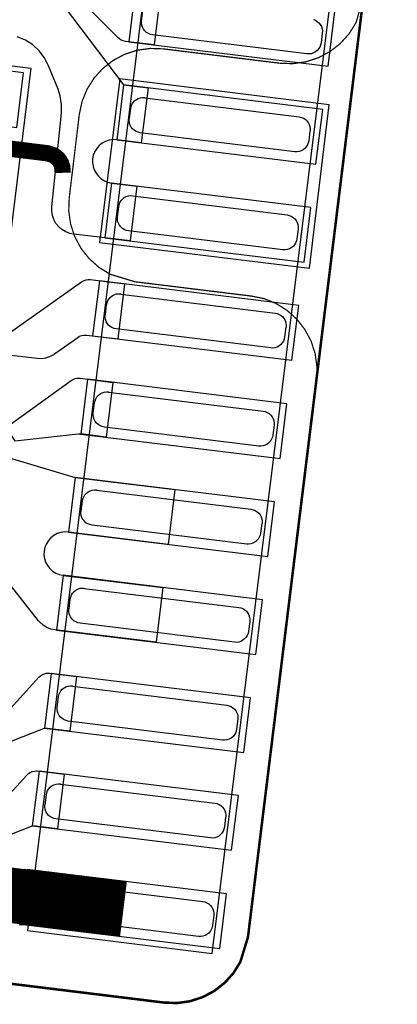
# Model space of a CAD drawing. Extents: x -3.2 to 14, y 0 to 6.5.
# Drawn here: x 9.6 to 9.7, y 2.1 to 2.5 of the extents above; entities that cross this region are included whole.
import ezdxf

# ---------------------------------------------------------------- set-up
doc = ezdxf.new("R2010")
doc.units = 0
doc.header["$MEASUREMENT"] = 0
for name, color, linetype in [('12_TRA-FS', 2, 'CONTINUOUS'), ('13_MSK-NS', 4, 'CONTINUOUS'), ('16_MSK-FS', 3, 'CONTINUOUS'), ('1_TRA-NS', 1, 'CONTINUOUS'), ('21_OUTLINE', 230, 'CONTINUOUS'), ('22_STF-', 134, 'CONTINUOUS'), ('28_PST-NS', 134, 'CONTINUOUS'), ('7_TRA-FS', 2, 'CONTINUOUS')]:
    doc.layers.add(name, color=color, linetype=linetype)

msp = doc.modelspace()

# ---------------------------------------------------------------- linework, layer by layer
at = {"layer": '12_TRA-FS'}
for points in [[(9.4951, 2.4878, 0.0065, 0.0065, 0), (9.4956, 2.48956, 0.0065, 0.0065, 0), (9.4962, 2.49068, 0.0065, 0.0065, 0), (9.49698, 2.49167, 0.0065, 0.0065, 0), (9.49793, 2.49252, 0.0065, 0.0065, 0), (9.49901, 2.49319, 0.0065, 0.0065, 0), (9.50018, 2.49367, 0.0065, 0.0065, 0), (9.50142, 2.49393, 0.0065, 0.0065, 0), (9.5027, 2.4941, 0.0065, 0.0065, 0), (9.5986, 2.4823, 0.0065, 0.0065, 0), (9.5986, 2.4823, 0.0065, 0.0065, 0), (9.60089, 2.48158, 0.0065, 0.0065, 0), (9.60192, 2.48094, 0.0065, 0.0065, 0), (9.60281, 2.48012, 0.0065, 0.0065, 0), (9.60356, 2.47916, 0.0065, 0.0065, 0), (9.60412, 2.47809, 0.0065, 0.0065, 0), (9.60449, 2.47693, 0.0065, 0.0065, 0), (9.60465, 2.47573, 0.0065, 0.0065, 0), (9.6047, 2.4745, 0.0065, 0.0065, 0)], [(9.6289, 2.181, 0.022, 0.022, 0), (9.5097, 2.1958, 0.022, 0.022, 0)]]:
    msp.add_lwpolyline(points, format="xyseb", dxfattribs=at)
at = {"layer": '13_MSK-NS'}
for points in [[(9.6643, 2.1634), (9.7111, 2.5411), (9.6375, 2.5502), (9.5907, 2.1725), (9.6643, 2.1634)], [(9.592, 2.5162), (9.5791, 2.412), (9.4956, 2.4224), (9.5084, 2.5266), (9.592, 2.5162)]]:
    msp.add_lwpolyline(points, close=True, dxfattribs=at)
at = {"layer": '16_MSK-FS'}
msp.add_lwpolyline([(9.7109, 2.5016), (9.6274, 2.5119), (9.6194, 2.4468), (9.703, 2.4365), (9.7109, 2.5016)], close=True, dxfattribs=at)
at = {"layer": '1_TRA-NS'}
for points in [[(9.6412, 2.5255), (9.6297, 2.5269), (9.62884, 2.52708), (9.62803, 2.5274), (9.62728, 2.52786), (9.6268, 2.5283), (9.5996, 2.5557), (9.59772, 2.55692), (9.59566, 2.55779), (9.5938, 2.5583), (9.5608, 2.5627), (9.5616, 2.5691), (9.6121, 2.5622), (9.6138, 2.56182), (9.61541, 2.56115), (9.6166, 2.5605), (9.6327, 2.5493), (9.63345, 2.54886), (9.63428, 2.54856), (9.635, 2.5484), (9.6438, 2.5473), (9.6412, 2.5255)], [(9.6311, 2.5267), (9.7105, 2.517), (9.7131, 2.5388), (9.6337, 2.5486), (9.6311, 2.5267)], [(9.507, 2.5023), (9.5864, 2.4926), (9.5891, 2.5144), (9.5097, 2.5242), (9.507, 2.5023)], [(9.6262, 2.4877), (9.7056, 2.478), (9.7083, 2.4998), (9.6289, 2.5096), (9.6262, 2.4877)], [(9.6215, 2.4486), (9.7009, 2.4389), (9.7036, 2.4607), (9.6242, 2.4704), (9.6215, 2.4486)], [(9.6166, 2.4095), (9.696, 2.3998), (9.6987, 2.4216), (9.6193, 2.4314), (9.6166, 2.4095)], [(9.5823, 2.3731), (9.6081, 2.3917), (9.60884, 2.39216), (9.60965, 2.39248), (9.6105, 2.39266), (9.61137, 2.39269), (9.6116, 2.3926), (9.6247, 2.391), (9.622, 2.3692), (9.613, 2.3703), (9.61126, 2.37036), (9.6108, 2.3703), (9.5858, 2.3676), (9.5823, 2.3731)], [(9.6119, 2.3704), (9.6913, 2.3607), (9.694, 2.3825), (9.6146, 2.3922), (9.6119, 2.3704)], [(9.607, 2.3313), (9.6864, 2.3216), (9.6891, 2.3434), (9.6097, 2.3531), (9.607, 2.3313)], [(9.6022, 2.2922), (9.6816, 2.2825), (9.6843, 2.3043), (9.6049, 2.3141), (9.6022, 2.2922)], [(9.5975, 2.2532), (9.6769, 2.2435), (9.6795, 2.2653), (9.6001, 2.275), (9.5975, 2.2532)], [(9.5926, 2.2142), (9.672, 2.2045), (9.6747, 2.2263), (9.5953, 2.236), (9.5926, 2.2142)], [(9.5879, 2.175), (9.6673, 2.1653), (9.6699, 2.1871), (9.5905, 2.1968), (9.5879, 2.175)]]:
    msp.add_lwpolyline(points, close=True, dxfattribs=at)
for points in [[(9.5797, 2.4023), (9.5945, 2.4006), (9.59624, 2.40054), (9.59796, 2.40079), (9.59961, 2.40133), (9.60114, 2.40215), (9.6014, 2.4024), (9.6107, 2.4089), (9.61145, 2.40934), (9.61228, 2.40964), (9.61314, 2.4098), (9.61401, 2.4098), (9.6142, 2.4098), (9.6268, 2.4083), (9.6294, 2.4301), (9.6294, 2.4301), (9.6157, 2.4318), (9.61482, 2.43183), (9.61395, 2.43171), (9.61311, 2.43143), (9.61234, 2.43102), (9.6122, 2.4309), (9.5835, 2.4106)], [(9.5776, 2.2541), (9.5952, 2.2735), (9.59585, 2.27409), (9.59659, 2.27456), (9.5974, 2.27489), (9.59825, 2.27508), (9.59913, 2.27511), (9.5995, 2.2751), (9.6102, 2.2738), (9.6076, 2.252), (9.5987, 2.253), (9.59782, 2.25303), (9.59695, 2.25291), (9.5963, 2.2527), (9.5769, 2.2451)], [(9.5728, 2.2152), (9.5904, 2.2345), (9.59105, 2.23509), (9.59179, 2.23556), (9.5926, 2.23589), (9.59345, 2.23608), (9.59433, 2.23611), (9.5947, 2.2361), (9.6053, 2.2348), (9.6026, 2.213), (9.5939, 2.2141), (9.59302, 2.21413), (9.59215, 2.21401), (9.5915, 2.2137), (9.5721, 2.2061)], [(9.58699, 2.19636), (9.5878, 2.19669), (9.58865, 2.19688), (9.58953, 2.19691), (9.5899, 2.1969), (9.6006, 2.1956), (9.598, 2.1738), (9.5891, 2.1748), (9.58822, 2.17483), (9.58735, 2.17471)]]:
    msp.add_lwpolyline(points, dxfattribs=at)
at = {"layer": '21_OUTLINE'}
msp.add_lwpolyline([(9.2922, 2.7337, 0.001, 0.001, 0), (9.7112, 2.6822, 0.001, 0.001, 0), (9.7112, 2.6822, 0.001, 0.001, 0), (9.72109, 2.67918, 0.001, 0.001, 0), (9.72553, 2.67641, 0.001, 0.001, 0), (9.72943, 2.67292, 0.001, 0.001, 0), (9.73266, 2.6688, 0.001, 0.001, 0), (9.73512, 2.66418, 0.001, 0.001, 0), (9.73675, 2.65921, 0.001, 0.001, 0), (9.73749, 2.65402, 0.001, 0.001, 0), (9.7373, 2.6488, 0.001, 0.001, 0), (9.6785, 2.1699, 0.001, 0.001, 0), (9.6785, 2.1699, 0.001, 0.001, 0), (9.67548, 2.16001, 0.001, 0.001, 0), (9.67272, 2.15557, 0.001, 0.001, 0), (9.66922, 2.15167, 0.001, 0.001, 0), (9.6651, 2.14844, 0.001, 0.001, 0), (9.66048, 2.14598, 0.001, 0.001, 0), (9.65551, 2.14435, 0.001, 0.001, 0), (9.65032, 2.14361, 0.001, 0.001, 0), (9.6451, 2.1438, 0.001, 0.001, 0), (9.1475, 2.205, 0.001, 0.001, 0)], format="xyseb", dxfattribs=at)
at = {"layer": '22_STF-'}
for points in [[(9.6797, 2.4254, 0.0005, 0.0005, 0), (9.6334, 2.4311, 0.0005, 0.0005, 0), (9.6334, 2.4311, 0.0005, 0.0005, 0), (9.62351, 2.43412, 0.0005, 0.0005, 0), (9.61907, 2.43689, 0.0005, 0.0005, 0), (9.61517, 2.44038, 0.0005, 0.0005, 0), (9.61194, 2.4445, 0.0005, 0.0005, 0), (9.60948, 2.44912, 0.0005, 0.0005, 0), (9.60785, 2.45409, 0.0005, 0.0005, 0), (9.60711, 2.45928, 0.0005, 0.0005, 0), (9.6073, 2.4645, 0.0005, 0.0005, 0), (9.6113, 2.4977, 0.0005, 0.0005, 0), (9.6113, 2.4977, 0.0005, 0.0005, 0), (9.61241, 2.50293, 0.0005, 0.0005, 0), (9.61438, 2.50778, 0.0005, 0.0005, 0), (9.61716, 2.51221, 0.0005, 0.0005, 0), (9.62066, 2.51609, 0.0005, 0.0005, 0), (9.62479, 2.51931, 0.0005, 0.0005, 0), (9.62942, 2.52175, 0.0005, 0.0005, 0), (9.6344, 2.52336, 0.0005, 0.0005, 0), (9.63958, 2.52408, 0.0005, 0.0005, 0), (9.6448, 2.5239, 0.0005, 0.0005, 0), (9.6911, 2.5182, 0.0005, 0.0005, 0), (9.6911, 2.5182, 0.0005, 0.0005, 0), (9.69632, 2.51801, 0.0005, 0.0005, 0), (9.7015, 2.51873, 0.0005, 0.0005, 0), (9.70649, 2.52034, 0.0005, 0.0005, 0), (9.71111, 2.52279, 0.0005, 0.0005, 0), (9.71524, 2.526, 0.0005, 0.0005, 0), (9.71875, 2.52989, 0.0005, 0.0005, 0), (9.72153, 2.53432, 0.0005, 0.0005, 0), (9.7245, 2.5443, 0.0005, 0.0005, 0)], [(9.1475, 2.205, 0.0005, 0.0005, 0), (9.6451, 2.1438, 0.0005, 0.0005, 0), (9.6451, 2.1438, 0.0005, 0.0005, 0), (9.65032, 2.14361, 0.0005, 0.0005, 0), (9.6555, 2.14433, 0.0005, 0.0005, 0), (9.66049, 2.14594, 0.0005, 0.0005, 0), (9.66511, 2.14839, 0.0005, 0.0005, 0), (9.66924, 2.1516, 0.0005, 0.0005, 0), (9.67275, 2.15549, 0.0005, 0.0005, 0), (9.67553, 2.15992, 0.0005, 0.0005, 0), (9.6785, 2.1699, 0.0005, 0.0005, 0), (9.7058, 2.392, 0.0005, 0.0005, 0), (9.7058, 2.392, 0.0005, 0.0005, 0), (9.70599, 2.39722, 0.0005, 0.0005, 0), (9.70527, 2.4024, 0.0005, 0.0005, 0), (9.70366, 2.40739, 0.0005, 0.0005, 0), (9.70121, 2.41201, 0.0005, 0.0005, 0), (9.698, 2.41614, 0.0005, 0.0005, 0), (9.69411, 2.41965, 0.0005, 0.0005, 0), (9.68968, 2.42243, 0.0005, 0.0005, 0), (9.68483, 2.4244, 0.0005, 0.0005, 0), (9.6797, 2.4254, 0.0005, 0.0005, 0)]]:
    msp.add_lwpolyline(points, format="xyseb", dxfattribs=at)
at = {"layer": '28_PST-NS'}
msp.add_lwpolyline([(9.70456, 2.53562), (9.70537, 2.5353), (9.70612, 2.53484), (9.70677, 2.53425), (9.70732, 2.53356), (9.70773, 2.53279), (9.70801, 2.53195), (9.70813, 2.53108), (9.7081, 2.5302), (9.7076, 2.5263), (9.70742, 2.52544), (9.7071, 2.52463), (9.70664, 2.52388), (9.70605, 2.52323), (9.70536, 2.52268), (9.70459, 2.52227), (9.70375, 2.52199), (9.70288, 2.52187), (9.702, 2.5219), (9.6405, 2.5295), (9.63964, 2.52968), (9.63883, 2.53), (9.63808, 2.53046), (9.63743, 2.53105), (9.63688, 2.53174), (9.63647, 2.53251), (9.63619, 2.53335), (9.63607, 2.53422), (9.6361, 2.5351), (9.6366, 2.5391)], dxfattribs=at)
for points in [[(9.6374, 2.5044), (9.6989, 2.4968), (9.69976, 2.49662), (9.70057, 2.4963), (9.70132, 2.49584), (9.70197, 2.49525), (9.70252, 2.49456), (9.70293, 2.49379), (9.70321, 2.49295), (9.70333, 2.49208), (9.7033, 2.4912), (9.7032, 2.4912), (9.7027, 2.4873), (9.70252, 2.48644), (9.7022, 2.48563), (9.70174, 2.48488), (9.70115, 2.48423), (9.70046, 2.48368), (9.69969, 2.48327), (9.69885, 2.48299), (9.69798, 2.48287), (9.6972, 2.4829), (9.6356, 2.4905), (9.63474, 2.49068), (9.63393, 2.491), (9.63318, 2.49146), (9.63253, 2.49205), (9.63198, 2.49274), (9.63157, 2.49351), (9.63129, 2.49435), (9.63117, 2.49522), (9.6312, 2.4961), (9.6313, 2.4961), (9.6318, 2.5001), (9.63198, 2.50096), (9.6323, 2.50177), (9.63276, 2.50252), (9.63335, 2.50317), (9.63404, 2.50372), (9.63481, 2.50413), (9.63565, 2.50441), (9.63652, 2.50453), (9.6374, 2.5045), (9.6374, 2.5044)], [(9.6326, 2.4653), (9.6941, 2.4577), (9.69496, 2.45752), (9.69577, 2.4572), (9.69652, 2.45674), (9.69717, 2.45615), (9.69772, 2.45546), (9.69813, 2.45469), (9.69841, 2.45385), (9.69853, 2.45298), (9.6985, 2.4521), (9.698, 2.4482), (9.69782, 2.44734), (9.6975, 2.44653), (9.69704, 2.44578), (9.69645, 2.44513), (9.69576, 2.44458), (9.69499, 2.44417), (9.69415, 2.44389), (9.69328, 2.44377), (9.6924, 2.4438), (9.6309, 2.4514), (9.63004, 2.45158), (9.62923, 2.4519), (9.62848, 2.45236), (9.62783, 2.45295), (9.62728, 2.45364), (9.62687, 2.45441), (9.62659, 2.45525), (9.62647, 2.45612), (9.6265, 2.457), (9.627, 2.461), (9.62718, 2.46186), (9.6275, 2.46267), (9.62796, 2.46342), (9.62855, 2.46407), (9.62924, 2.46462), (9.63001, 2.46503), (9.63085, 2.46531), (9.63172, 2.46543), (9.6326, 2.4654), (9.6326, 2.4653)], [(9.6278, 2.4262), (9.6893, 2.4186), (9.69016, 2.41842), (9.69097, 2.4181), (9.69172, 2.41764), (9.69237, 2.41705), (9.69292, 2.41636), (9.69333, 2.41559), (9.69361, 2.41475), (9.69373, 2.41388), (9.6937, 2.413), (9.6936, 2.413), (9.6931, 2.4091), (9.69292, 2.40824), (9.6926, 2.40743), (9.69214, 2.40668), (9.69155, 2.40603), (9.69086, 2.40548), (9.69009, 2.40507), (9.68925, 2.40479), (9.68838, 2.40467), (9.6876, 2.4047), (9.626, 2.4123), (9.62514, 2.41248), (9.62433, 2.4128), (9.62358, 2.41326), (9.62293, 2.41385), (9.62238, 2.41454), (9.62197, 2.41531), (9.62169, 2.41615), (9.62157, 2.41702), (9.6216, 2.4179), (9.6217, 2.4179), (9.6222, 2.4219), (9.62238, 2.42276), (9.6227, 2.42357), (9.62316, 2.42432), (9.62375, 2.42497), (9.62444, 2.42552), (9.62521, 2.42593), (9.62605, 2.42621), (9.62692, 2.42633), (9.6278, 2.4263), (9.6278, 2.4262)], [(9.623, 2.3871), (9.6845, 2.3795), (9.68536, 2.37932), (9.68617, 2.379), (9.68692, 2.37854), (9.68757, 2.37795), (9.68812, 2.37726), (9.68853, 2.37649), (9.68881, 2.37565), (9.68893, 2.37478), (9.6889, 2.3739), (9.6884, 2.37), (9.68822, 2.36914), (9.6879, 2.36833), (9.68744, 2.36758), (9.68685, 2.36693), (9.68616, 2.36638), (9.68539, 2.36597), (9.68455, 2.36569), (9.68368, 2.36557), (9.6828, 2.3656), (9.6213, 2.3732), (9.62044, 2.37338), (9.61963, 2.3737), (9.61888, 2.37416), (9.61823, 2.37475), (9.61768, 2.37544), (9.61727, 2.37621), (9.61699, 2.37705), (9.61687, 2.37792), (9.6169, 2.3788), (9.6174, 2.3828), (9.61758, 2.38366), (9.6179, 2.38447), (9.61836, 2.38522), (9.61895, 2.38587), (9.61964, 2.38642), (9.62041, 2.38683), (9.62125, 2.38711), (9.62212, 2.38723), (9.623, 2.3872), (9.623, 2.3871)], [(9.6182, 2.348), (9.6797, 2.3404), (9.68056, 2.34022), (9.68137, 2.3399), (9.68212, 2.33944), (9.68277, 2.33885), (9.68332, 2.33816), (9.68373, 2.33739), (9.68401, 2.33655), (9.68413, 2.33568), (9.6841, 2.3348), (9.684, 2.3348), (9.6835, 2.3309), (9.68332, 2.33004), (9.683, 2.32923), (9.68254, 2.32848), (9.68195, 2.32783), (9.68126, 2.32728), (9.68049, 2.32687), (9.67965, 2.32659), (9.67878, 2.32647), (9.678, 2.3265), (9.6164, 2.3341), (9.61554, 2.33428), (9.61473, 2.3346), (9.61398, 2.33506), (9.61333, 2.33565), (9.61278, 2.33634), (9.61237, 2.33711), (9.61209, 2.33795), (9.61197, 2.33882), (9.612, 2.3397), (9.6121, 2.3397), (9.6126, 2.3437), (9.61278, 2.34456), (9.6131, 2.34537), (9.61356, 2.34612), (9.61415, 2.34677), (9.61484, 2.34732), (9.61561, 2.34773), (9.61645, 2.34801), (9.61732, 2.34813), (9.6182, 2.3481), (9.6182, 2.348)], [(9.6133, 2.3089), (9.6748, 2.3013), (9.67566, 2.30112), (9.67647, 2.3008), (9.67722, 2.30034), (9.67787, 2.29975), (9.67842, 2.29906), (9.67883, 2.29829), (9.67911, 2.29745), (9.67923, 2.29658), (9.6792, 2.2957), (9.6787, 2.2918), (9.67852, 2.29094), (9.6782, 2.29013), (9.67774, 2.28938), (9.67715, 2.28873), (9.67646, 2.28818), (9.67569, 2.28777), (9.67485, 2.28749), (9.67398, 2.28737), (9.6731, 2.2874), (9.6116, 2.295), (9.61074, 2.29518), (9.60993, 2.2955), (9.60918, 2.29596), (9.60853, 2.29655), (9.60798, 2.29724), (9.60757, 2.29801), (9.60729, 2.29885), (9.60717, 2.29972), (9.6072, 2.3006), (9.6073, 2.3006), (9.6077, 2.3046), (9.60788, 2.30546), (9.6082, 2.30627), (9.60866, 2.30702), (9.60925, 2.30767), (9.60994, 2.30822), (9.61071, 2.30863), (9.61155, 2.30891), (9.61242, 2.30903), (9.6133, 2.309), (9.6133, 2.3089)], [(9.6086, 2.2699), (9.6701, 2.2623), (9.67096, 2.26212), (9.67177, 2.2618), (9.67252, 2.26134), (9.67317, 2.26075), (9.67372, 2.26006), (9.67413, 2.25929), (9.67441, 2.25845), (9.67453, 2.25758), (9.6745, 2.2567), (9.674, 2.2528), (9.67382, 2.25194), (9.6735, 2.25113), (9.67304, 2.25038), (9.67245, 2.24973), (9.67176, 2.24918), (9.67099, 2.24877), (9.67015, 2.24849), (9.66928, 2.24837), (9.6684, 2.2484), (9.6069, 2.256), (9.60604, 2.25618), (9.60523, 2.2565), (9.60448, 2.25696), (9.60383, 2.25755), (9.60328, 2.25824), (9.60287, 2.25901), (9.60259, 2.25985), (9.60247, 2.26072), (9.6025, 2.2616), (9.603, 2.2656), (9.60318, 2.26646), (9.6035, 2.26727), (9.60396, 2.26802), (9.60455, 2.26867), (9.60524, 2.26922), (9.60601, 2.26963), (9.60685, 2.26991), (9.60772, 2.27003), (9.6086, 2.27), (9.6086, 2.2699)], [(9.6038, 2.2309), (9.6653, 2.2233), (9.66616, 2.22312), (9.66697, 2.2228), (9.66772, 2.22234), (9.66837, 2.22175), (9.66892, 2.22106), (9.66933, 2.22029), (9.66961, 2.21945), (9.66973, 2.21858), (9.6697, 2.2177), (9.6696, 2.2177), (9.6691, 2.2138), (9.66892, 2.21294), (9.6686, 2.21213), (9.66814, 2.21138), (9.66755, 2.21073), (9.66686, 2.21018), (9.66609, 2.20977), (9.66525, 2.20949), (9.66438, 2.20937), (9.6636, 2.2094), (9.602, 2.217), (9.60114, 2.21718), (9.60033, 2.2175), (9.59958, 2.21796), (9.59893, 2.21855), (9.59838, 2.21924), (9.59797, 2.22001), (9.59769, 2.22085), (9.59757, 2.22172), (9.5976, 2.2226), (9.5977, 2.2226), (9.5982, 2.2266), (9.59838, 2.22746), (9.5987, 2.22827), (9.59916, 2.22902), (9.59975, 2.22967), (9.60044, 2.23022), (9.60121, 2.23063), (9.60205, 2.23091), (9.60292, 2.23103), (9.6038, 2.231), (9.6038, 2.2309)], [(9.599, 2.1917), (9.6605, 2.1841), (9.66136, 2.18392), (9.66217, 2.1836), (9.66292, 2.18314), (9.66357, 2.18255), (9.66412, 2.18186), (9.66453, 2.18109), (9.66481, 2.18025), (9.66493, 2.17938), (9.6649, 2.1785), (9.6644, 2.1746), (9.66422, 2.17374), (9.6639, 2.17293), (9.66344, 2.17218), (9.66285, 2.17153), (9.66216, 2.17098), (9.66139, 2.17057), (9.66055, 2.17029), (9.65968, 2.17017), (9.6588, 2.1702), (9.5973, 2.1778), (9.59644, 2.17798), (9.59563, 2.1783), (9.59488, 2.17876), (9.59423, 2.17935), (9.59368, 2.18004), (9.59327, 2.18081), (9.59299, 2.18165), (9.59287, 2.18252), (9.5929, 2.1834), (9.5934, 2.1874), (9.59358, 2.18826), (9.5939, 2.18907), (9.59436, 2.18982), (9.59495, 2.19047), (9.59564, 2.19102), (9.59641, 2.19143), (9.59725, 2.19171), (9.59812, 2.19183), (9.599, 2.1918), (9.599, 2.1917)]]:
    msp.add_lwpolyline(points, close=True, dxfattribs=at)
at = {"layer": '7_TRA-FS'}
for points in [[(9.5983, 2.5502), (9.6289, 2.5096), (9.6387, 2.5084), (9.636, 2.4865), (9.6262, 2.4877), (9.62469, 2.48774), (9.62319, 2.48752), (9.62176, 2.48705), (9.62043, 2.48633), (9.61925, 2.48539), (9.61825, 2.48426), (9.61746, 2.48298), (9.6169, 2.48157), (9.6166, 2.4801), (9.61656, 2.47859), (9.61678, 2.47709), (9.61725, 2.47566), (9.61797, 2.47433), (9.61891, 2.47315), (9.62004, 2.47215), (9.62132, 2.47136), (9.62273, 2.4708), (9.6242, 2.4704), (9.6342, 2.4692), (9.6316, 2.4474), (9.6215, 2.4486), (9.6092, 2.45), (9.6075, 2.45034), (9.60589, 2.45097), (9.6044, 2.45187), (9.6031, 2.45302), (9.60201, 2.45437), (9.60118, 2.4559), (9.60062, 2.45754), (9.60036, 2.45926), (9.6004, 2.4609), (9.6042, 2.4983), (9.60424, 2.5018), (9.60368, 2.50524), (9.6029, 2.5078), (9.6029, 2.5078), (9.599, 2.5172), (9.59741, 2.52031), (9.59531, 2.52308), (9.59276, 2.52545), (9.58984, 2.52734), (9.58663, 2.52869)], [(9.5843, 2.3606), (9.6097, 2.3531), (9.6494, 2.3483), (9.6467, 2.3264), (9.607, 2.3313), (9.60549, 2.33136), (9.60399, 2.33116), (9.60255, 2.3307), (9.60122, 2.33), (9.60002, 2.32907), (9.599, 2.32795), (9.5982, 2.32668), (9.59762, 2.32528), (9.5973, 2.3238), (9.59724, 2.32229), (9.59744, 2.32079), (9.5979, 2.31935), (9.5986, 2.31802), (9.59953, 2.31682), (9.60065, 2.3158), (9.60192, 2.315), (9.60332, 2.31442), (9.6048, 2.3141), (9.6049, 2.314), (9.6446, 2.3092), (9.6446, 2.3092), (9.6419, 2.2874), (9.6017, 2.2923), (9.6, 2.29266), (9.59839, 2.29331), (9.59691, 2.29423), (9.59562, 2.29539), (9.5951, 2.296), (9.5721, 2.325)]]:
    msp.add_lwpolyline(points, dxfattribs=at)
for points in [[(9.6311, 2.5267), (9.7105, 2.517), (9.7131, 2.5388), (9.6337, 2.5486), (9.6311, 2.5267)], [(9.507, 2.5023), (9.5864, 2.4926), (9.5891, 2.5144), (9.5097, 2.5242), (9.507, 2.5023)], [(9.6262, 2.4877), (9.7056, 2.478), (9.7083, 2.4998), (9.6289, 2.5096), (9.6262, 2.4877)], [(9.6215, 2.4486), (9.7009, 2.4389), (9.7036, 2.4607), (9.6242, 2.4704), (9.6215, 2.4486)], [(9.6166, 2.4095), (9.696, 2.3998), (9.6987, 2.4216), (9.6193, 2.4314), (9.6166, 2.4095)], [(9.6119, 2.3704), (9.6913, 2.3607), (9.694, 2.3825), (9.6146, 2.3922), (9.6119, 2.3704)], [(9.607, 2.3313), (9.6864, 2.3216), (9.6891, 2.3434), (9.6097, 2.3531), (9.607, 2.3313)], [(9.6022, 2.2922), (9.6816, 2.2825), (9.6843, 2.3043), (9.6049, 2.3141), (9.6022, 2.2922)], [(9.5975, 2.2532), (9.6769, 2.2435), (9.6795, 2.2653), (9.6001, 2.275), (9.5975, 2.2532)], [(9.5926, 2.2142), (9.672, 2.2045), (9.6747, 2.2263), (9.5953, 2.236), (9.5926, 2.2142)], [(9.5879, 2.175), (9.6673, 2.1653), (9.6699, 2.1871), (9.5905, 2.1968), (9.5879, 2.175)]]:
    msp.add_lwpolyline(points, close=True, dxfattribs=at)

doc.saveas('drawing.dxf')
